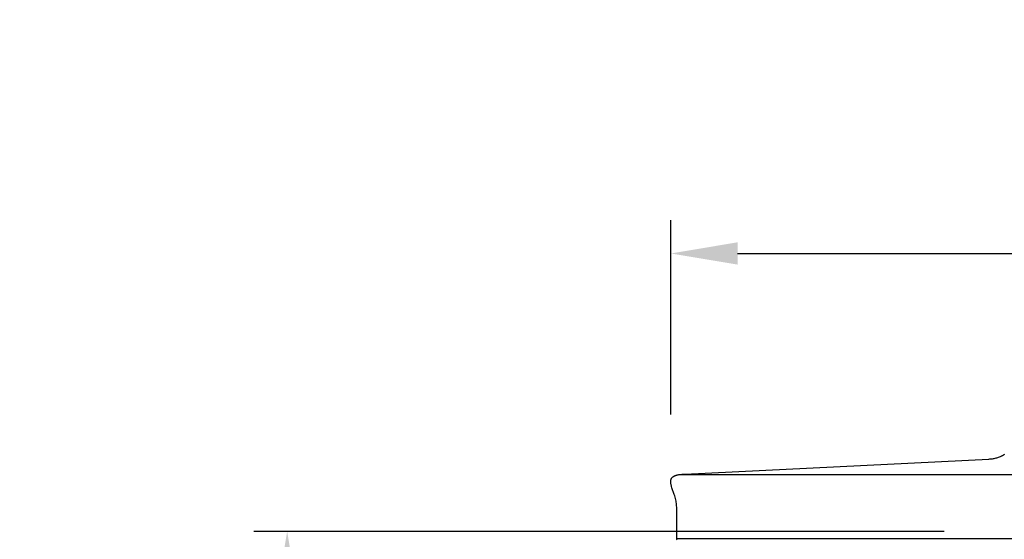
# Model space of a CAD drawing. Units: inches. Extents: x -13 to 90, y -5 to 19.
# Drawn here: x -13 to -6, y 15 to 19 of the extents above; entities that cross this region are included whole.
import ezdxf

# ---------------------------------------------------------------- set-up
doc = ezdxf.new("R2010")
doc.units = ezdxf.units.IN
doc.header["$MEASUREMENT"] = 0
doc.layers.add('Aura Vent', color=250, linetype='Continuous')
doc.layers.add('Dimension (ANSI)', color=5, linetype='Continuous')
doc.styles.add('Arial', font='arial.ttf')
doc.dimstyles.new('Dimensions', dxfattribs={"dimtxt": 0.109375, "dimasz": 0.125, "dimexe": 0.0625, "dimexo": 0.125, "dimgap": 0.09, "dimtad": 0, "dimtih": 1, "dimtoh": 1, "dimzin": 0, "dimdsep": 46, "dimlunit": 5, "dimtxsty": 'Arial', "dimcen": 0, "dimadec": 0, "dimazin": 0, "dimtfac": 1, "dimtofl": 0, "dimtmove": 0, "dimatfit": 3, "dimfxl": 1, "dimfrac": 2, "dimtolj": 1, "dimtzin": 0, "dimarcsym": 0})

# ---------------------------------------------------------------- blocks, each defined once
blk = doc.blocks.new('*D30')
at = {"layer": 'Defpoints', "color": 0, "transparency": 16777216}
for p in [(21.3001, 17.1188), (-8.0417, 15.4133), (21.3001, 15.4139)]:
    blk.add_point(p, dxfattribs=at)
at = {"layer": 'Dimension (ANSI)', "color": 0, "lineweight": -2, "transparency": 16777216}
for p, q in [((-8.0417, 15.9133), (-8.0417, 17.3688)), ((21.3001, 15.9139), (21.3001, 17.3688)), ((-7.5417, 17.1188), (2.8215, 17.1188)), ((20.8001, 17.1188), (10.1869, 17.1188))]:
    blk.add_line(p, q, dxfattribs=at)
at = {"layer": 'Dimension (ANSI)', "color": 0, "transparency": 16777216}
for points in [[(-7.5417, 17.2022), (-7.5417, 17.0355), (-8.0417, 17.1188)], [(20.8001, 17.2022), (20.8001, 17.0355), (21.3001, 17.1188)]]:
    blk.add_solid(points, dxfattribs=at)
at = {"layer": 'Dimension (ANSI)', "color": 0, "transparency": 16777216, "insert": (6.5042, 17.1188), "char_height": 0.4375, "attachment_point": 5, "style": 'Arial'}
blk.add_mtext('\\A1;Head Diameter = 29 1/4"', dxfattribs=at)
blk = doc.blocks.new('*D34')
at = {"layer": 'Defpoints', "color": 0, "transparency": 16777216}
for p in [(-10.9103, 15.0398), (-5.4978, 15.0398), (-5.4978, 7.5398)]:
    blk.add_point(p, dxfattribs=at)
at = {"layer": 'Dimension (ANSI)', "color": 0, "lineweight": -2, "transparency": 16777216}
for p, q in [((-5.9978, 15.0398), (-11.1603, 15.0398)), ((-10.9103, 14.5398), (-10.9103, 12.2406)), ((-10.9103, 8.0398), (-10.9103, 10.339)), ((-5.9978, 7.5398), (-11.1603, 7.5398))]:
    blk.add_line(p, q, dxfattribs=at)
at = {"layer": 'Dimension (ANSI)', "color": 0, "transparency": 16777216}
for points in [[(-10.9936, 14.5398), (-10.827, 14.5398), (-10.9103, 15.0398)], [(-10.9936, 8.0398), (-10.827, 8.0398), (-10.9103, 7.5398)]]:
    blk.add_solid(points, dxfattribs=at)
at = {"layer": 'Dimension (ANSI)', "color": 0, "transparency": 16777216, "insert": (-10.9103, 11.2898), "char_height": 0.4375, "attachment_point": 5, "style": 'Arial'}
blk.add_mtext('\\A1;*Inner Louvers\\P7 1/2"', dxfattribs=at)

msp = doc.modelspace()

# ---------------------------------------------------------------- linework, layer by layer
at = {"layer": 'Aura Vent'}
msp.add_line((-7.9766, 15.4655), (-5.3728, 15.4655), dxfattribs=at)
for points in [[(-7.9957, 14.9836), (-7.9957, 15.189), (-7.9961, 15.2102), (-7.9965, 15.2208), (-7.9973, 15.2313), (-7.9981, 15.2403), (-7.9992, 15.2492), (-8.0006, 15.2581), (-8.0022, 15.267), (-8.0042, 15.2768), (-8.0064, 15.2865), (-8.0089, 15.2961), (-8.0117, 15.3057), (-8.0149, 15.3157), (-8.0322, 15.3652), (-8.0352, 15.3752), (-8.0366, 15.3803), (-8.0379, 15.3854), (-8.039, 15.3901), (-8.04, 15.3949), (-8.0404, 15.3972), (-8.0408, 15.3996), (-8.0411, 15.402), (-8.0414, 15.4044), (-8.0415, 15.4068), (-8.0417, 15.4091), (-8.0417, 15.4115), (-8.0417, 15.4127), (-8.0416, 15.4139), (-8.0416, 15.4151), (-8.0415, 15.4163), (-8.0414, 15.4174), (-8.0413, 15.4186), (-8.0411, 15.4198), (-8.0409, 15.421), (-8.0407, 15.4222), (-8.0405, 15.4233), (-8.0402, 15.4247), (-8.0398, 15.4261), (-8.0394, 15.4274), (-8.039, 15.4288), (-8.0385, 15.4301), (-8.038, 15.4314), (-8.0375, 15.4327), (-8.0369, 15.434), (-8.0363, 15.4353), (-8.0356, 15.4365), (-8.0349, 15.4377), (-8.0342, 15.4389), (-8.0334, 15.4401), (-8.033, 15.4406), (-8.0326, 15.4412), (-8.0322, 15.4418), (-8.0318, 15.4423), (-8.0313, 15.4428), (-8.0309, 15.4434), (-8.0304, 15.4439), (-8.0299, 15.4445), (-8.0294, 15.445), (-8.0289, 15.4455), (-8.0284, 15.446), (-8.0278, 15.4465), (-8.0273, 15.447), (-8.0267, 15.4475), (-8.0256, 15.4484), (-8.0244, 15.4493), (-8.0232, 15.4502), (-8.022, 15.451), (-8.0208, 15.4518), (-8.0195, 15.4526), (-8.0182, 15.4533), (-8.0169, 15.454), (-8.0156, 15.4547), (-8.0142, 15.4553), (-8.0129, 15.4559), (-8.0115, 15.4565), (-8.0098, 15.4573), (-8.008, 15.458), (-8.0062, 15.4586), (-8.0044, 15.4593), (-8.0026, 15.4599), (-8.0008, 15.4604), (-7.9971, 15.4615), (-7.9935, 15.4624), (-7.9897, 15.4632), (-7.986, 15.4639), (-7.9823, 15.4646), (-7.9766, 15.4655), (-7.971, 15.4662), (-7.9596, 15.4674), (-7.9482, 15.4682), (-7.9369, 15.4688), (-5.6632, 15.5814), (-5.6562, 15.5818), (-5.6493, 15.5823), (-5.6424, 15.5831), (-5.6356, 15.584), (-5.6288, 15.5851), (-5.622, 15.5864), (-5.6153, 15.5879), (-5.6086, 15.5895), (-5.6021, 15.5912), (-5.5956, 15.5932), (-5.5892, 15.5953), (-5.5829, 15.5976), (-5.5766, 15.6001), (-5.5704, 15.6028), (-5.5674, 15.6042), (-5.5644, 15.6057), (-5.5614, 15.6072), (-5.5584, 15.6088), (-5.5557, 15.6103), (-5.5531, 15.6119), (-5.5505, 15.6135), (-5.5479, 15.6151), (-5.5427, 15.6186)], [(-5.4199, 14.9836), (-7.9957, 14.9836)]]:
    msp.add_lwpolyline(points, dxfattribs=at)
msp.add_open_spline([(-7.9979, 14.9764), (-7.9959, 14.9778), (-7.9957, 14.9811), (-7.9957, 14.9836)], degree=3, dxfattribs=at)

# ---------------------------------------------------------------- dimensions: what is measured, and where the dimension line sits
at = {"layer": 'Dimension (ANSI)', "color": 5}
dim = msp.add_linear_dim(base=(21.3001, 17.1188), p1=(-8.0417, 15.4133), p2=(21.3001, 15.4139), text='Head Diameter = <>', dimstyle='Dimensions', override={"dimpost": '"'}, dxfattribs=at)
dim.commit()
dim.dimension.update_dxf_attribs({"geometry": '*D30', "text_midpoint": (6.5042, 17.1188), "dimtype": 160})
dim = msp.add_linear_dim(base=(-10.9103, 15.0398), p1=(-5.4978, 7.5398), p2=(-5.4978, 15.0398), angle=90, text='*Inner Louvers\\P<>', dimstyle='Dimensions', override={"dimpost": '"'}, dxfattribs=at)
dim.commit()
dim.dimension.update_dxf_attribs({"geometry": '*D34', "text_midpoint": (-10.9103, 11.2898)})

doc.saveas('drawing.dxf')
